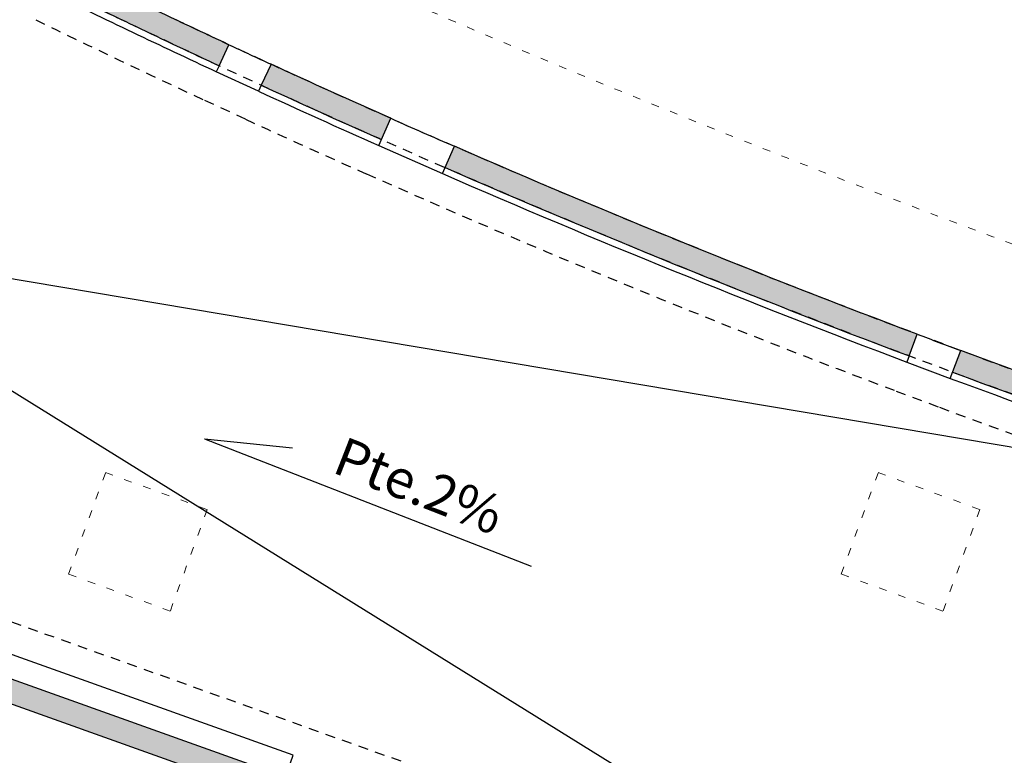
# Model space of a CAD drawing. Units: millimetres. Extents: x -5469 to 1214, y 241 to 5320.
# Drawn here: x -5348 to -5336, y 296 to 305 of the extents above; entities that cross this region are included whole.
import ezdxf
from ezdxf.enums import TextEntityAlignment as Align

# ---------------------------------------------------------------- set-up
doc = ezdxf.new("R2010")
doc.units = ezdxf.units.MM
doc.linetypes.add('REFX+14$0$DASHED2', pattern=[9.524999999999999, 6.35, -3.175])
doc.linetypes.add('REFX+14$0$DOT2', pattern=[3.175, 0, -3.175])
doc.layers.add('REFX+14$0$0-nula', color=7, linetype='Continuous', plot=False)
for name, color, linetype in [('REFX+14$0$0-Proy', 8, 'Continuous'), ('REFX+14$0$0alb-muros', 1, 'Continuous'), ('REFX+14$0$0alb-trasdos', 9, 'Continuous'), ('REFX+14$0$_h250', 250, 'Continuous')]:
    doc.layers.add(name, color=color, linetype=linetype)
doc.styles.add('REFX+14$0$ROMANS', font='ROMANS.shx')

msp = doc.modelspace()

# ---------------------------------------------------------------- hatches: boundary and pattern name
at = {"layer": 'REFX+14$0$_h250', "ltscale": 0.5}
h = msp.add_hatch(color=256, dxfattribs=at)
edge = h.paths.add_edge_path()
edge.add_arc((-5391.274491252301, 346.7257699527137), 0.25, 8.80047340898381, 368.8004734089839)
edge = h.paths.add_edge_path()
edge.add_arc((-5399.865624315272, 383.4222068760353), 0.25, 8.80047340898381, 368.8004734089839)
edge = h.paths.add_edge_path()
edge.add_arc((-5348.774453202594, 306.048158699104), 0.2499999999996792, 8.80047340898381, 368.8004734089839)
edge = h.paths.add_edge_path()
edge.add_arc((-5408.427347546048, 325.9106500450787), 0.005499999999630286, 64.57155340368581, 149.9976321378516, ccw=False)
edge.add_line((-5408.424985936388, 325.9156172172935), (-5408.386230624425, 325.897191256786))
edge.add_arc((-5408.381722096895, 325.9066740401057), 0.01049999999988203, 244.5715534153933, 329.9976321580123)
edge.add_line((-5408.372629047127, 325.9014236643164), (-5408.314818455806, 326.0015449899012))
edge.add_arc((-5408.323911505573, 326.0067953656915), 0.0104999999997534, 329.9976321572348, 415.4237108967009)
edge.add_line((-5408.317952723493, 326.0154407642427), (-5408.35328571662, 326.0397937891564))
edge.add_arc((-5408.350164449816, 326.0443223312546), 0.00549999999998037, 149.9976321571096, 235.4237108974568, ccw=False)
edge.add_line((-5408.354927475884, 326.0470725280973), (-5408.353516160837, 326.0495167641813))
edge.add_line((-5408.353516160839, 326.0495167641811), (-5408.297225852758, 326.017014437862))
edge.add_line((-5408.297225852757, 326.017014437862), (-5408.377231579083, 325.8784536795142))
edge.add_line((-5408.377231579082, 325.8784536795143), (-5408.433521887164, 325.9109560058371))
edge.add_line((-5408.433521887164, 325.910956005837), (-5408.432110572115, 325.9134002419222))
edge = h.paths.add_edge_path()
edge.add_arc((-5408.436873598183, 325.9161504387638), 0.00549999999849043, 329.9976321526189, 415.4237108947726)
edge.add_line((-5408.433752331379, 325.9206789808609), (-5408.469085324506, 325.9450320057726))
edge.add_arc((-5408.463126542424, 325.9536774043249), 0.01050000000164904, 149.997632154942, 235.4237108956002, ccw=False)
edge.add_line((-5408.472219592192, 325.9589277801165), (-5408.414409000869, 326.0590491056968))
edge.add_arc((-5408.405315951106, 326.0537987299057), 0.010499999998197, 64.57155340188928, 149.9976321440373, ccw=False)
edge.add_line((-5408.400807423573, 326.0632815132238), (-5408.362052111613, 326.0448555527232))
edge.add_arc((-5408.359690501955, 326.0498227249408), 0.005500000001736899, 244.5715534255493, 329.997632154179)
edge.add_line((-5408.354927475884, 326.0470725280973), (-5408.353516160837, 326.0495167641813))
edge.add_line((-5408.353516160839, 326.0495167641811), (-5408.409806468916, 326.0820190905009))
edge.add_line((-5408.409806468916, 326.0820190905005), (-5408.489812195243, 325.9434583321541))
edge.add_line((-5408.489812195243, 325.9434583321543), (-5408.433521887165, 325.9109560058362))
edge.add_line((-5408.433521887164, 325.910956005837), (-5408.432110572115, 325.9134002419222))
edge = h.paths.add_edge_path()
edge.add_arc((-5406.332482080735, 324.7010634701447), 0.005499999999769133, 329.9976321511725, 415.4237108909497)
edge.add_line((-5406.32936081393, 324.7055920122423), (-5406.36469380706, 324.7299450371544))
edge.add_arc((-5406.358735024977, 324.7385904357066), 0.01050000000114413, 149.9976321518122, 235.4237108912899, ccw=False)
edge.add_line((-5406.367828074744, 324.7438408114975), (-5406.310017483421, 324.8439621370879))
edge.add_arc((-5406.300924433655, 324.8387117612958), 0.01049999999912132, 64.57155340262932, 149.9976321417247, ccw=False)
edge.add_line((-5406.296415906124, 324.8481945446143), (-5406.257660594163, 324.8297685841052))
edge.add_arc((-5406.255298984504, 324.8347357563235), 0.005500000001353205, 244.5715534314244, 329.9976321763676)
edge.add_line((-5406.250535958434, 324.831985559482), (-5406.249124643385, 324.834429795569))
edge.add_line((-5406.249124643386, 324.834429795569), (-5406.305414951466, 324.866932121892))
edge.add_line((-5406.305414951466, 324.866932121892), (-5406.385420677794, 324.7283713635399))
edge.add_line((-5406.385420677795, 324.7283713635398), (-5406.329130369717, 324.6958690372205))
edge.add_line((-5406.329130369715, 324.6958690372205), (-5406.327719054665, 324.6983132733021))
edge = h.paths.add_edge_path()
edge.add_arc((-5406.322956028599, 324.6955630764649), 0.005499999998428275, 64.57155337594702, 149.9976321156251, ccw=False)
edge.add_line((-5406.320594418937, 324.7005302486771), (-5406.281839106976, 324.6821042881766))
edge.add_arc((-5406.277330579443, 324.6915870714963), 0.01050000000066484, 244.5715534002918, 329.9976321347669)
edge.add_line((-5406.268237529678, 324.6863366957027), (-5406.210426938357, 324.7864580212811))
edge.add_arc((-5406.219519988128, 324.7917083970738), 0.01050000000398225, 329.9976321503167, 415.4237108897917)
edge.add_line((-5406.213561206044, 324.800353795629), (-5406.248894199171, 324.8247068205377))
edge.add_arc((-5406.245772932366, 324.8292353626356), 0.005499999999006984, 149.9976321555875, 235.423710894393, ccw=False)
edge.add_line((-5406.250535958433, 324.8319855594781), (-5406.249124643384, 324.8344297955697))
edge.add_line((-5406.249124643386, 324.834429795569), (-5406.192834335308, 324.8019274692488))
edge.add_line((-5406.192834335306, 324.8019274692488), (-5406.272840061632, 324.6633667109028))
edge.add_line((-5406.272840061632, 324.6633667109022), (-5406.329130369713, 324.6958690372231))
edge.add_line((-5406.329130369714, 324.6958690372236), (-5406.327719054664, 324.6983132733099))
edge = h.paths.add_edge_path()
edge.add_arc((-5409.330234597341, 324.3469530414569), 0.005499999996110217, 149.997632156996, 235.4237108972534)
edge.add_line((-5409.333355864142, 324.3424244993621), (-5409.298022871013, 324.3180714744498))
edge.add_arc((-5409.303981653095, 324.309426075899), 0.01050000000001458, -30.002367849722873, 55.42371089058702, ccw=False)
edge.add_line((-5409.294888603327, 324.3041757001072), (-5409.352699194651, 324.2040543745185))
edge.add_arc((-5409.361792244418, 324.209304750308), 0.01049999999957621, 244.5715534174449, 329.99763215645726, ccw=False)
edge.add_line((-5409.366300771949, 324.1998219669875), (-5409.405056083911, 324.2182479274951))
edge.add_arc((-5409.407417693571, 324.2132807552806), 0.005499999999608894, 64.57155340760251, 149.9976321511724)
edge.add_line((-5409.412180719639, 324.2160309521232), (-5409.413592034687, 324.2135867160317))
edge.add_line((-5409.413592034687, 324.2135867160317), (-5409.357301726608, 324.1810843897086))
edge.add_line((-5409.357301726607, 324.1810843897088), (-5409.277296000276, 324.3196451480638))
edge.add_line((-5409.277296000278, 324.3196451480636), (-5409.333586308358, 324.3521474743899))
edge.add_line((-5409.333586308358, 324.3521474743903), (-5409.334997623407, 324.3497032382969))
edge = h.paths.add_edge_path()
edge.add_arc((-5409.339760649476, 324.3524534351438), 0.005499999998667624, 244.5715534081482, 329.9976321541032, ccw=False)
edge.add_line((-5409.342122259134, 324.3474862629304), (-5409.380877571095, 324.3659122234346))
edge.add_arc((-5409.385386098622, 324.3564294401118), 0.01050000000047526, 64.57155343710387, 149.9976321797224)
edge.add_line((-5409.394479148393, 324.3616798158979), (-5409.452289739716, 324.2615584903193))
edge.add_arc((-5409.443196689946, 324.2563081145263), 0.01050000000504541, 149.9976321549816, 235.4237108950038)
edge.add_line((-5409.449155472029, 324.2476627159706), (-5409.413822478903, 324.2233096910652))
edge.add_arc((-5409.416943745709, 324.2187811489661), 0.005500000000292687, -30.002367847305322, 55.42371089401348, ccw=False)
edge.add_line((-5409.412180719639, 324.2160309521232), (-5409.413592034687, 324.2135867160346))
edge.add_line((-5409.413592034688, 324.2135867160343), (-5409.469882342768, 324.2460890423562))
edge.add_line((-5409.469882342766, 324.2460890423569), (-5409.389876616438, 324.384649800706))
edge.add_line((-5409.389876616438, 324.3846498007058), (-5409.333586308359, 324.3521474743878))
edge.add_line((-5409.333586308358, 324.3521474743878), (-5409.334997623409, 324.3497032383016))
edge = h.paths.add_edge_path()
edge.add_arc((-5407.235369132021, 323.1373664665302), 0.005499999999884173, 244.5715533846476, 329.99763211566295, ccw=False)
edge.add_line((-5407.237730741682, 323.132399294316), (-5407.276486053644, 323.1508252548219))
edge.add_arc((-5407.280994581177, 323.1413424715009), 0.01050000000039362, 64.57155341129003, 149.9976321541446)
edge.add_line((-5407.290087630943, 323.1465928472916), (-5407.347898222266, 323.0464715217076))
edge.add_arc((-5407.338805172499, 323.041221145918), 0.01049999999993059, 149.9976321580122, 235.4237108976027)
edge.add_line((-5407.344763954579, 323.032575747366), (-5407.309430961452, 323.0082227224535))
edge.add_arc((-5407.312552228257, 323.0036941803532), 0.005500000002707937, -30.002367844298874, 55.423710894976125, ccw=False)
edge.add_line((-5407.307789202187, 323.0009439835088), (-5407.309200517235, 322.9984997474193))
edge.add_line((-5407.309200517235, 322.9984997474193), (-5407.365490825316, 323.0310020737446))
edge.add_line((-5407.365490825317, 323.031002073745), (-5407.285485098989, 323.169562832097))
edge.add_line((-5407.28548509899, 323.1695628320963), (-5407.229194790908, 323.13706050577))
edge.add_line((-5407.229194790905, 323.1370605057705), (-5407.230606105954, 323.1346162696844))
edge = h.paths.add_edge_path()
edge.add_arc((-5407.225843079887, 323.1318660728444), 0.005500000003073662, 149.9976321423803, 235.4237108815823)
edge.add_line((-5407.228964346693, 323.1273375307447), (-5407.193631353565, 323.1029845058314))
edge.add_arc((-5407.199590135643, 323.0943391072803), 0.01049999999814068, -30.002367838917507, 55.42371090140881, ccw=False)
edge.add_line((-5407.190497085878, 323.0890887314924), (-5407.248307677201, 322.9889674059028))
edge.add_arc((-5407.257400726965, 322.9942177816969), 0.01049999999902082, 244.5715533878137, 329.997632128547, ccw=False)
edge.add_line((-5407.261909254499, 322.9847349983793), (-5407.300664566461, 323.0031609588827))
edge.add_arc((-5407.303026176118, 322.9981937866653), 0.00550000000045792, 64.57155344513316, 149.9976321792983)
edge.add_line((-5407.307789202187, 323.0009439835063), (-5407.309200517238, 322.9984997474256))
edge.add_line((-5407.309200517237, 322.9984997474255), (-5407.252910209155, 322.9659974211049))
edge.add_line((-5407.252910209156, 322.9659974211044), (-5407.172904482828, 323.1045581794536))
edge.add_line((-5407.172904482829, 323.1045581794536), (-5407.229194790909, 323.1370605057712))
edge.add_line((-5407.229194790908, 323.1370605057708), (-5407.230606105958, 323.1346162696892))
edge = h.paths.add_edge_path()
edge.add_line((-5392.244066808328, 365.6744956951192), (-5392.234066808322, 365.6744956951192))
edge.add_line((-5392.234066808323, 365.6744956951188), (-5392.234066808325, 365.7094956951373))
edge.add_arc((-5392.222066808316, 365.7094956951371), 0.01200000000647072, 90.00000000142609, 179.9999999975432, ccw=False)
edge.add_line((-5392.222066808316, 365.7214956951441), (-5392.166066808286, 365.7214956951461))
edge.add_arc((-5392.166066808286, 365.70949569514), 0.01200000000629679, 1.8346213437325787e-09, 90.00000000290743, ccw=False)
edge.add_line((-5392.154066808281, 365.7094956951402), (-5392.154066808279, 365.6744956951217))
edge.add_line((-5392.154066808279, 365.6744956951217), (-5392.144066808273, 365.6744956951217))
edge.add_line((-5392.144066808273, 365.6744956951215), (-5392.144066808277, 365.7744956951743))
edge.add_line((-5392.144066808276, 365.7744956951741), (-5392.154066808282, 365.774495695174))
edge.add_line((-5392.154066808283, 365.7744956951746), (-5392.154066808281, 365.7394956951561))
edge.add_arc((-5392.166066808287, 365.7394956951562), 0.01200000000647072, 270.0000000014261, 359.99999999754317, ccw=False)
edge.add_line((-5392.166066808287, 365.7274956951495), (-5392.222066808317, 365.7274956951475))
edge.add_arc((-5392.222066808317, 365.7394956951541), 0.01200000000629679, 180.0000000018345, 270.0000000029074, ccw=False)
edge.add_line((-5392.234066808324, 365.7394956951533), (-5392.234066808326, 365.7744956951718))
edge.add_line((-5392.234066808325, 365.7744956951717), (-5392.244066808331, 365.7744956951717))
edge.add_line((-5392.244066808332, 365.7744956951713), (-5392.244066808328, 365.6744956951185))
edge = h.paths.add_edge_path()
edge.add_line((-5392.244066807035, 362.7444704050885), (-5392.234066807029, 362.7444704050885))
edge.add_line((-5392.234066807029, 362.7444704050879), (-5392.234066807031, 362.7794704051063))
edge.add_arc((-5392.222066807024, 362.7794704051064), 0.01200000000669542, 90.00000000249901, 179.9999999977092, ccw=False)
edge.add_line((-5392.222066807025, 362.7914704051133), (-5392.166066806994, 362.7914704051153))
edge.add_arc((-5392.166066806995, 362.7794704051088), 0.01200000000633157, 2.0007178136438597e-09, 90.00000000183462, ccw=False)
edge.add_line((-5392.154066806987, 362.7794704051091), (-5392.154066806986, 362.7444704050907))
edge.add_line((-5392.154066806985, 362.7444704050911), (-5392.144066806979, 362.7444704050911))
edge.add_line((-5392.144066806981, 362.7444704050906), (-5392.144066806984, 362.8444704051433))
edge.add_line((-5392.144066806984, 362.8444704051436), (-5392.15406680699, 362.8444704051436))
edge.add_line((-5392.15406680699, 362.8444704051435), (-5392.154066806988, 362.8094704051251))
edge.add_arc((-5392.166066806994, 362.8094704051259), 0.01200000000669542, 270.00000000249895, 359.99999999770927, ccw=False)
edge.add_line((-5392.166066806994, 362.7974704051185), (-5392.222066807025, 362.7974704051165))
edge.add_arc((-5392.222066807026, 362.8094704051229), 0.01200000000633157, 180.0000000020006, 270.00000000183456, ccw=False)
edge.add_line((-5392.234066807032, 362.8094704051225), (-5392.234066807034, 362.844470405141))
edge.add_line((-5392.234066807034, 362.8444704051406), (-5392.244066807039, 362.8444704051405))
edge.add_line((-5392.244066807038, 362.8444704051415), (-5392.244066807034, 362.7444704050887))
edge = h.paths.add_edge_path()
edge.add_line((-5392.244066808837, 359.5245032883716), (-5392.234066808832, 359.5245032883717))
edge.add_line((-5392.234066808832, 359.524503288371), (-5392.234066808834, 359.5595032883894))
edge.add_arc((-5392.222066808828, 359.5595032883895), 0.01200000000669542, 90.00000000249901, 179.9999999977092, ccw=False)
edge.add_line((-5392.222066808827, 359.5715032883968), (-5392.166066808796, 359.5715032883988))
edge.add_arc((-5392.166066808796, 359.5595032883923), 0.01200000000633157, 2.0007178136438597e-09, 90.00000000183462, ccw=False)
edge.add_line((-5392.154066808791, 359.5595032883924), (-5392.154066808789, 359.524503288374))
edge.add_line((-5392.154066808789, 359.524503288374), (-5392.144066808783, 359.5245032883741))
edge.add_line((-5392.144066808783, 359.5245032883743), (-5392.144066808786, 359.624503288427))
edge.add_line((-5392.144066808786, 359.6245032884268), (-5392.154066808792, 359.6245032884268))
edge.add_line((-5392.154066808792, 359.6245032884267), (-5392.15406680879, 359.5895032884083))
edge.add_arc((-5392.166066808797, 359.5895032884092), 0.01200000000669542, 270.00000000249895, 359.99999999770927, ccw=False)
edge.add_line((-5392.166066808797, 359.5775032884018), (-5392.222066808828, 359.5775032883998))
edge.add_arc((-5392.222066808828, 359.589503288406), 0.01200000000633157, 180.0000000020006, 270.00000000183456, ccw=False)
edge.add_line((-5392.234066808836, 359.5895032884052), (-5392.234066808838, 359.6245032884237))
edge.add_line((-5392.234066808835, 359.6245032884242), (-5392.244066808841, 359.6245032884241))
edge.add_line((-5392.244066808842, 359.6245032884244), (-5392.244066808838, 359.5245032883717))
edge = h.paths.add_edge_path()
edge.add_line((-5388.598013077801, 359.5245032886713), (-5388.588013077795, 359.5245032886714))
edge.add_line((-5388.588013077795, 359.5245032886716), (-5388.588013077797, 359.55950328869))
edge.add_arc((-5388.576013077789, 359.5595032886894), 0.01200000000669542, 90.00000000249901, 179.9999999977092, ccw=False)
edge.add_line((-5388.57601307779, 359.5715032886973), (-5388.520013077759, 359.5715032886993))
edge.add_arc((-5388.520013077759, 359.5595032886923), 0.01200000000633157, 2.0007178136438597e-09, 90.00000000183462, ccw=False)
edge.add_line((-5388.508013077754, 359.5595032886924), (-5388.508013077752, 359.524503288674))
edge.add_line((-5388.508013077752, 359.5245032886741), (-5388.498013077747, 359.5245032886741))
edge.add_line((-5388.498013077747, 359.5245032886743), (-5388.49801307775, 359.624503288727))
edge.add_line((-5388.498013077749, 359.6245032887273), (-5388.508013077755, 359.6245032887272))
edge.add_line((-5388.508013077755, 359.6245032887272), (-5388.508013077753, 359.5895032887087))
edge.add_arc((-5388.520013077762, 359.5895032887088), 0.01200000000669542, 270.00000000249895, 359.99999999770927, ccw=False)
edge.add_line((-5388.52001307776, 359.5775032887017), (-5388.576013077791, 359.5775032886997))
edge.add_arc((-5388.576013077792, 359.5895032887058), 0.01200000000633157, 180.0000000020006, 270.00000000183456, ccw=False)
edge.add_line((-5388.588013077799, 359.5895032887054), (-5388.5880130778, 359.6245032887238))
edge.add_line((-5388.588013077799, 359.6245032887244), (-5388.598013077804, 359.6245032887244))
edge.add_line((-5388.598013077805, 359.6245032887241), (-5388.598013077802, 359.5245032886714))
edge = h.paths.add_edge_path()
edge.add_line((-5388.598013076118, 362.7444704051572), (-5388.588013076112, 362.7444704051573))
edge.add_line((-5388.588013076112, 362.744470405157), (-5388.588013076114, 362.7794704051755))
edge.add_arc((-5388.576013076107, 362.779470405176), 0.01200000000633157, 90.00000000076182, 180.0000000018345, ccw=False)
edge.add_line((-5388.576013076108, 362.7914704051821), (-5388.520013076078, 362.791470405184))
edge.add_arc((-5388.520013076077, 362.7794704051769), 0.01200000000719557, 6.12601525062928e-09, 90.00000000357181, ccw=False)
edge.add_line((-5388.508013076072, 362.7794704051781), (-5388.50801307607, 362.7444704051597))
edge.add_line((-5388.508013076071, 362.7444704051593), (-5388.498013076065, 362.7444704051593))
edge.add_line((-5388.498013076064, 362.7444704051592), (-5388.498013076068, 362.8444704052119))
edge.add_line((-5388.498013076068, 362.8444704052121), (-5388.508013076073, 362.844470405212))
edge.add_line((-5388.508013076073, 362.8444704052121), (-5388.508013076072, 362.8094704051936))
edge.add_arc((-5388.520013076078, 362.8094704051939), 0.01200000000633157, 270.0000000007617, 360.00000000183456, ccw=False)
edge.add_line((-5388.520013076077, 362.7974704051875), (-5388.576013076107, 362.7974704051855))
edge.add_arc((-5388.576013076108, 362.809470405193), 0.01200000000719557, 180.000000006126, 270.0000000035718, ccw=False)
edge.add_line((-5388.588013076114, 362.8094704051913), (-5388.588013076116, 362.8444704052097))
edge.add_line((-5388.588013076114, 362.8444704052098), (-5388.59801307612, 362.8444704052097))
edge.add_line((-5388.598013076124, 362.8444704052094), (-5388.59801307612, 362.7444704051567))
edge = h.paths.add_edge_path()
edge.add_line((-5388.59801307615, 365.6744956956242), (-5388.588013076144, 365.6744956956242))
edge.add_line((-5388.588013076144, 365.6744956956243), (-5388.588013076146, 365.7094956956427))
edge.add_arc((-5388.576013076139, 365.7094956956425), 0.01200000000655627, 90.00000000183462, 180.0000000020006, ccw=False)
edge.add_line((-5388.57601307614, 365.7214956956494), (-5388.52001307611, 365.7214956956514))
edge.add_arc((-5388.52001307611, 365.7094956956438), 0.01200000000723036, 6.292111720540561e-09, 90.00000000249901, ccw=False)
edge.add_line((-5388.508013076101, 365.7094956956458), (-5388.508013076099, 365.6744956956274))
edge.add_line((-5388.5080130761, 365.6744956956275), (-5388.498013076094, 365.6744956956275))
edge.add_line((-5388.498013076095, 365.674495695627), (-5388.498013076099, 365.7744956956797))
edge.add_line((-5388.498013076099, 365.7744956956794), (-5388.508013076104, 365.7744956956794))
edge.add_line((-5388.508013076104, 365.7744956956794), (-5388.508013076103, 365.739495695661))
edge.add_arc((-5388.52001307611, 365.7394956956603), 0.01200000000655627, 270.00000000183456, 360.0000000020006, ccw=False)
edge.add_line((-5388.52001307611, 365.7274956956546), (-5388.57601307614, 365.7274956956526))
edge.add_arc((-5388.576013076141, 365.7394956956592), 0.01200000000723036, 180.0000000062921, 270.00000000249895, ccw=False)
edge.add_line((-5388.588013076147, 365.7394956956581), (-5388.588013076149, 365.7744956956765))
edge.add_line((-5388.588013076148, 365.7744956956768), (-5388.598013076154, 365.7744956956768))
edge.add_line((-5388.598013076152, 365.7744956956769), (-5388.598013076148, 365.6744956956242))
edge = h.paths.add_edge_path()
edge.add_arc((-5408.531396725543, 292.7955289001793), 12.04669239451199, 64.11695523513133, 65.22854610539575)
edge.add_arc((-5408.531396725542, 292.7955289001748), 12.04669239451628, 65.22854610540409, 76.57077607536678)
edge.add_line((-5405.733624199921, 304.5128351837442), (-5405.803297412302, 304.2210379194029))
edge.add_arc((-5408.531396725531, 292.7955289001846), 11.74669239450319, 64.10896907001347, 76.57077607540822, ccw=False)
edge.add_line((-5403.402074672317, 303.3631604931903), (-5403.272587019796, 303.6337814404517))
edge = h.paths.add_edge_path()
edge.add_arc((-5408.53788874697, 292.7936416486226), 12.05334654809317, 7.054489268926773, 26.39547078255282, ccw=False)
edge.add_arc((-5386.666142399393, 295.4993703657977), 9.985125657299138, 187.049361099445, 199.3212676391092)
edge.add_line((-5396.088887834615, 292.1956447635376), (-5396.406224890389, 292.1956447635457))
edge.add_arc((-5386.422523791745, 295.5551345138081), 10.53377705332614, 187.1877609937733, 198.5979540415038, ccw=False)
edge.add_arc((-5408.556177592871, 292.7881762275973), 11.77216860719447, 367.0700871337964, 386.2534608692641)
edge.add_arc((-5408.531396725545, 292.795528900169), 11.74669239452349, 26.27476346215845, 45.54849536077813)
edge.add_line((-5400.305125602413, 301.1808282758781), (-5400.095034007767, 301.3949813096173))
edge.add_arc((-5408.531396725536, 292.7955289001726), 12.04669239451485, 39.03626952725489, 45.548495360779384, ccw=False)
edge.add_arc((-5408.53139672563, 292.7955289001868), 12.04669239457863, 38.6193666070543, 39.03626952692281, ccw=False)
edge.add_arc((-5408.531396725532, 292.7955289001726), 12.04669239451104, 26.401157329115392, 38.61936660739809, ccw=False)
edge = h.paths.add_edge_path()
edge.add_line((-5402.739464885582, 303.3584983316009), (-5402.883701950409, 303.0954476347236))
edge.add_arc((-5408.531396725582, 292.7955289001408), 11.7466923945656, 49.82927206059429, 61.26297500085269, ccw=False)
edge.add_line((-5400.953988582317, 301.771478323067), (-5400.760468366876, 302.0007160298653))
edge.add_arc((-5408.53139672555, 292.7955289001754), 12.04669239452169, 49.82927206065936, 51.91750824754168)
edge.add_arc((-5408.531396725552, 292.7955289001046), 12.04669239457755, 51.91750824774323, 61.26297500111856)
edge = h.paths.add_edge_path()
edge.add_arc((-5392.923491337283, 291.7595197594502), 0.02700000000313617, 180.0000000279679, 270.0000000279678)
edge.add_line((-5392.92349133727, 291.7325197594471), (-5392.625491337061, 291.7325197594227))
edge.add_arc((-5392.625491337045, 291.7595197594298), 0.0270000000066901, 269.9999999666394, 359.9999999666394)
edge.add_line((-5392.598491337038, 291.7595197594135), (-5392.59849133703, 291.875769759382))
edge.add_line((-5392.59849133703, 291.8757697593826), (-5392.574491337012, 291.8757697593823))
edge.add_line((-5392.574491337013, 291.8757697593818), (-5392.574491337038, 291.5757697594547))
edge.add_line((-5392.574491337037, 291.5757697594548), (-5392.598491337055, 291.5757697594615))
edge.add_line((-5392.598491337055, 291.5757697594618), (-5392.598491337045, 291.6920197594297))
edge.add_arc((-5392.625491337049, 291.6920197594164), 0.02700000000425966, 360.000000028337, 450.000000027128)
edge.add_line((-5392.625491337062, 291.7190197594213), (-5392.92349133727, 291.7190197594492))
edge.add_arc((-5392.923491337284, 291.6920197594433), 0.02700000000637702, 89.99999997093083, 179.9999999725828)
edge.add_line((-5392.95049133729, 291.6920197594565), (-5392.950491337301, 291.5757697594881))
edge.add_line((-5392.950491337301, 291.5757697594886), (-5392.974491337317, 291.5757697594909))
edge.add_line((-5392.974491337317, 291.5757697594905), (-5392.974491337292, 291.8757697594113))
edge.add_line((-5392.974491337293, 291.8757697594112), (-5392.950491337278, 291.8757697594127))
edge.add_line((-5392.950491337276, 291.8757697594125), (-5392.950491337286, 291.7595197594372))
edge = h.paths.add_edge_path()
edge.add_arc((-5384.923491337509, 291.7595197539637), 0.02700000000868969, 180.0000000180744, 270.0000000184774)
edge.add_line((-5384.9234913375, 291.7325197539551), (-5384.625491337293, 291.7325197539351))
edge.add_arc((-5384.625491337277, 291.7595197539418), 0.0270000000066901, 269.9999999666394, 359.9999999666394)
edge.add_line((-5384.598491337271, 291.7595197539263), (-5384.598491337263, 291.8757697538966))
edge.add_line((-5384.598491337263, 291.8757697538962), (-5384.574491337245, 291.8757697538939))
edge.add_line((-5384.574491337245, 291.8757697538946), (-5384.574491337271, 291.5757697539693))
edge.add_line((-5384.574491337271, 291.5757697539688), (-5384.598491337287, 291.5757697539747))
edge.add_line((-5384.598491337287, 291.575769753975), (-5384.598491337277, 291.6920197539412))
edge.add_arc((-5384.625491337281, 291.6920197539289), 0.02700000000552229, 360.0000000267988, 450.0000000259928)
edge.add_line((-5384.625491337296, 291.7190197539345), (-5384.923491337504, 291.7190197539646))
edge.add_arc((-5384.923491337516, 291.6920197539555), 0.02700000000893423, 89.99999997372396, 179.9999999731733)
edge.add_line((-5384.950491337524, 291.6920197539683), (-5384.950491337534, 291.575769754005))
edge.add_line((-5384.950491337533, 291.575769754005), (-5384.974491337551, 291.5757697540006))
edge.add_line((-5384.97449133755, 291.575769754001), (-5384.974491337525, 291.8757697539282))
edge.add_line((-5384.974491337526, 291.8757697539278), (-5384.950491337509, 291.8757697539227))
edge.add_line((-5384.950491337509, 291.8757697539228), (-5384.950491337519, 291.7595197539549))
h.paths.add_polyline_path([(-5418.174468931265, 307.4757339189262), (-5415.874491251348, 307.4757339209588), (-5415.874491251374, 310.0256621340008), (-5416.12447062459, 310.0256621337592), (-5416.124470624563, 307.7257339206718), (-5417.924489558055, 307.725733918643), (-5417.924489558081, 310.0256621319688), (-5418.174468931294, 310.0256621319768)])
edge = h.paths.add_edge_path()
edge.add_line((-5378.814546654145, 301.2507332442278), (-5378.639265214675, 301.4507332442157))
edge.add_arc((-5372.448814267077, 295.8485685210458), 8.34900787639652, 122.71668143029149, 137.8558887850148, ccw=False)
edge.add_arc((-5371.366467004506, 294.1637186061884), 10.35155496258264, 106.2348993821173, 122.71668143014239, ccw=False)
edge.add_line((-5374.260513105901, 304.1024905276265), (-5374.156417588241, 303.816490443339))
edge.add_arc((-5371.270377701965, 293.9204579303373), 10.30828238474076, 106.2585883044967, 122.4352463788784)
edge.add_arc((-5372.448814267097, 295.8485685210435), 8.049007876384692, 122.7166814301759, 157.2631119402192)
edge.add_line((-5379.872329274068, 298.9595093329826), (-5380.151863043465, 299.0686573503816))
edge.add_arc((-5372.448814267096, 295.8485685210411), 8.349007876385754, 139.6809954478711, 157.3137146754212, ccw=False)
edge = h.paths.add_edge_path()
edge.add_line((-5382.978671900668, 354.5157530829867), (-5382.678827828353, 354.5256923331335))
edge.add_arc((-5794.748974624407, 341.2893219779677), 412.2826789724508, 361.8398020087459, 362.0066733257473)
edge.add_line((-5382.719125760584, 355.7257698082335), (-5383.018981074893, 355.7154727337947))
edge.add_arc((-5778.431706898489, 341.8295315643193), 395.6564710773838, 361.8374312271825, 362.01126305369024, ccw=False)
edge = h.paths.add_edge_path()
edge.add_arc((-6644.471133749213, 312.7318993815882), 1262.184274916072, 362.4653830258785, 362.5608025170678, ccw=False)
edge.add_line((-5383.455145172973, 367.0257332901948), (-5383.446549937114, 366.8257332902026))
edge.add_arc((-6644.471133753019, 312.7318993814368), 1262.184274919881, 362.41086068996333, 362.4562958160974, ccw=False)
edge.add_line((-5383.404050424027, 365.825733290227), (-5383.395657056903, 365.625733435926))
edge.add_arc((-5582.460162238222, 356.8337158388555), 199.2585676865899, 362.20879228179314, 362.52892062684606, ccw=False)
edge.add_line((-5383.34964090328, 364.5133701434772), (-5383.049902122647, 364.5256774411893))
edge.add_arc((-6478.669711832895, 320.1426344679065), 1096.518409299674, 362.3197566997985, 362.6592032163579)
edge.add_line((-5383.332073761652, 371.0158155911448), (-5383.653468848157, 371.0007847233138))
edge.add_arc((-5418.608241669165, 368.1431367757065), 35.07138854908292, 362.0140954204219, 364.6736924075527, ccw=False)
edge.add_line((-5383.558519834656, 369.3757332564365), (-5383.54731394588, 369.1257332464693))
h.paths.add_polyline_path([(-5408.126142747045, 396.4814683950708), (-5407.734849112427, 396.3984666390261), (-5409.005232516803, 390.4095217859368), (-5409.396526151419, 390.4925235419823)])
h.paths.add_polyline_path([(-5409.549632719392, 386.7224011450562), (-5409.175815010874, 386.5800623913932), (-5410.227859218372, 383.8171271767571), (-5410.601676926893, 383.9594659304221)])
h.paths.add_polyline_path([(-5412.716669988465, 378.4049571304382), (-5412.063382444246, 380.120656098532), (-5411.689564735727, 379.9783173448702), (-5412.342852279945, 378.2626183767748)])
h.paths.add_polyline_path([(-5413.157555042363, 375.5670467287474), (-5412.854999119369, 375.3053982747919), (-5414.193671469796, 373.7574309833964), (-5414.496227392791, 374.0190794373434)])
h.paths.add_polyline_path([(-5416.888063414737, 371.2532914331617), (-5416.58550749175, 370.9916429791962), (-5417.564671290645, 369.8593916608489), (-5417.867227213639, 370.1210401147981)])
h.paths.add_polyline_path([(-5434.625988841533, 330.3285980824879), (-5437.595359425319, 328.384914928374), (-5437.376288248885, 328.0502392351223), (-5434.406917665097, 329.993922389237)])
h.paths.add_polyline_path([(-5439.499816527659, 327.138300171777), (-5441.958906812134, 325.5286350169953), (-5441.739835635697, 325.1939593237465), (-5439.280745351226, 326.8036244785304)])
edge = h.paths.add_edge_path()
edge.add_arc((-5436.145604690301, 344.6757332427663), 39.69999999999426, 267.7929670638125, 270.00000000039756, ccw=False)
edge.add_line((-5437.674470199041, 305.0051828274305), (-5437.674470199038, 304.7049617934211))
edge.add_arc((-5436.145604690423, 344.6757332427636), 39.99999999998735, 267.809527910799, 270.0000000005743)
edge.add_line((-5436.145604690021, 304.6757332427762), (-5435.83846125211, 304.6757332427771))
edge.add_line((-5435.83846125211, 304.6757332427775), (-5435.838461252114, 304.9757332427774))
edge.add_line((-5435.838461252115, 304.9757332427771), (-5436.145604690026, 304.9757332427722))
h.paths.add_polyline_path([(-5434.638461252111, 304.9757332427948), (-5434.638461252108, 304.6757332427946), (-5432.830478307051, 304.6757332428097), (-5432.830478307054, 304.9757332428161)])
h.paths.add_polyline_path([(-5432.230478307059, 304.9757332428223), (-5432.230478307057, 304.675733242825), (-5431.730478307054, 304.6757332428222), (-5431.730478307055, 304.9757332428283)])
h.paths.add_polyline_path([(-5430.830478307053, 304.9757332428428), (-5430.830478307051, 304.6757332428326), (-5429.022495648841, 304.6757332428566), (-5429.022495648843, 304.9757332428667)])
h.paths.add_polyline_path([(-5418.174468928448, 304.9757332429763), (-5428.222495648874, 304.9757332428687), (-5428.222495648871, 304.6757332428614), (-5415.87449130997, 304.6757332430017), (-5415.874491310198, 304.975733243004)])
h.paths.add_polyline_path([(-5415.074491310183, 304.9757332430056), (-5414.514491387737, 304.9757332430172), (-5414.514491387732, 304.6757332430202), (-5415.074491309971, 304.6757332430089)])
h.paths.add_polyline_path([(-5413.914491387875, 304.9757332430247), (-5413.914491387874, 304.6757332430271), (-5413.364491387733, 304.6757332430262), (-5413.364491387735, 304.975733243031)])
h.paths.add_polyline_path([(-5412.764491387736, 304.9757332430378), (-5411.964316341919, 304.9757332430464), (-5411.964316341915, 304.6757332430476), (-5412.764491387733, 304.6757332430401)])
edge = h.paths.add_edge_path()
edge.add_line((-5406.321733645248, 304.6378865645072), (-5406.401940524988, 304.3475897973001))
edge.add_arc((-5408.023537370456, 295.8996739151404), 8.602142702913058, 79.13411077479768, 82.28182595728826)
edge.add_arc((-5410.407883194835, 279.6757332430828), 24.99999999998206, 81.86044239767526, 86.94264068561611)
edge.add_line((-5409.074491525895, 304.6401492517999), (-5409.074491525898, 304.9405717871214))
edge.add_arc((-5410.412324510504, 279.6302848448133), 25.34561938869637, 81.86541716005502, 86.97431651674668, ccw=False)
edge.add_arc((-5408.549360979439, 292.6784447387342), 12.16513757933206, 79.44870828527007, 81.8556236824515, ccw=False)
edge = h.paths.add_edge_path()
edge.add_arc((-5371.38954921271, 294.8378326815277), 9.677873286071998, 89.02555984061462, 95.08763958477601, ccw=False)
edge.add_line((-5371.224963725723, 304.5143063656096), (-5371.224963725719, 304.2142774955223))
edge.add_arc((-5371.389976276039, 294.8554642075555), 9.360267907533197, 88.98987800567345, 94.90306703803991)
edge.add_line((-5372.190000782409, 304.1814802964326), (-5372.24777739208, 304.4775772701303))
edge = h.paths.add_edge_path()
edge.add_arc((-5371.245729342053, 294.5860906808641), 9.613236375314834, 70.1498930251804, 77.9442843542601, ccw=False)
edge.add_line((-5367.981452831958, 303.6281486586324), (-5364.372401610659, 302.3373483182248))
edge.add_line((-5364.372401610659, 302.3373483182246), (-5364.271372043041, 302.6198249127686))
edge.add_line((-5364.271372043039, 302.6198249127688), (-5367.88042326434, 303.9106252531809))
edge.add_arc((-5371.24816174991, 294.5776361539243), 9.922013305475497, 70.15840512489535, 78.1082570578684)
edge.add_line((-5369.203600259802, 304.2867100720279), (-5369.237882220876, 303.9873067482492))
h.paths.add_polyline_path([(-5363.807448421565, 302.1352891829841), (-5362.647412775437, 301.7203949863995), (-5362.546383207819, 302.0028715809453), (-5363.706418853944, 302.4177657775309)])
h.paths.add_polyline_path([(-5360.851523640538, 301.3966941752334), (-5360.952553208146, 301.1142175806872), (-5357.092039749347, 299.7334801565767), (-5356.991010181729, 300.0159567511154)])
h.paths.add_polyline_path([(-5344.964377956796, 295.3959440534917), (-5344.864306652646, 295.6787633771221), (-5353.384719814171, 298.7261438477755), (-5356.143580398088, 299.712868048264), (-5356.244609965706, 299.4303914537185), (-5353.48574938179, 298.4436672532278)])
h.paths.add_polyline_path([(-5344.39942151693, 295.1938837555979), (-5343.365100562901, 294.8239522257624), (-5343.264070995279, 295.1064288203075), (-5344.29935021278, 295.4767030792322)])
h.paths.add_polyline_path([(-5342.416641211639, 294.8033401174577), (-5342.517670779259, 294.5208635229031), (-5336.309181455076, 292.3003574558762), (-5336.208151887458, 292.5828340504274)])
h.paths.add_polyline_path([(-5332.42201086566, 291.2286964059001), (-5334.889927779571, 292.1113627348755), (-5334.99095734719, 291.8288861403261), (-5332.422010865646, 290.9100859378536)])
h.paths.add_polyline_path([(-5330.922576019805, 290.6924139065693), (-5330.922576019802, 290.3738034385291), (-5330.094423685526, 290.0776094392047), (-5330.094423685539, 290.3962199072563)])
edge = h.paths.add_edge_path()
edge.add_line((-5330.094423685635, 298.8165937253124), (-5330.094423685639, 299.131177375166))
edge.add_arc((-5291.512333976058, 421.2336944570975), 128.0531230548541, 249.61042943903232, 252.4644475334758, ccw=False)
edge.add_line((-5336.126225155991, 301.2036855514632), (-5336.230745584973, 300.9224819243032))
edge.add_arc((-5291.512333976182, 421.2336944571186), 128.3531230548347, 249.6104294390877, 252.5067580133246)
edge = h.paths.add_edge_path()
edge.add_line((-5342.678248841964, 303.8469342154162), (-5342.79811920587, 303.5719231322561))
edge.add_arc((-5291.512333976126, 421.2336944571183), 128.3531230548579, 246.4488326681155, 249.3425933935281)
edge.add_line((-5336.792664245019, 301.1328373049912), (-5336.688142671357, 301.4140440118194))
edge.add_arc((-5291.512333976067, 421.233694457123), 128.0531230548797, 246.4488326680908, 249.3419659086045, ccw=False)
edge = h.paths.add_edge_path()
edge.add_line((-5345.051216709431, 304.9100495702293), (-5345.176646409518, 304.637529130007))
edge.add_arc((-5291.51233397601, 421.23369445711), 128.3531230548996, 245.2853725153516, 246.0470767707308)
edge.add_line((-5343.621891660294, 303.9344267872118), (-5343.502018342553, 304.2094446471728))
edge.add_arc((-5291.51233397621, 421.2336944571392), 128.053123054837, 245.28537251543742, 246.0461355305829, ccw=False)
edge = h.paths.add_edge_path()
edge.add_line((-5347.752016478889, 306.1915263791021), (-5347.883773552428, 305.9220081541624))
edge.add_arc((-5291.512333976307, 421.2336944570955), 128.3531230547599, 243.9477729979924, 245.0175364699306)
edge.add_line((-5345.721100952594, 304.8896624622358), (-5345.59566987883, 305.1621858870254))
edge.add_arc((-5291.512333976185, 421.2336944570693), 128.0531230547878, 243.94777299793822, 245.0169089849772, ccw=False)
edge = h.paths.add_edge_path()
edge.add_line((-5357.251888512488, 311.3432340273597), (-5357.405901674297, 311.0857851081698))
edge.add_arc((-5291.512333976181, 421.2336944571159), 128.3531230548355, 239.1109532598746, 243.3228121085885)
edge.add_line((-5349.13817186974, 306.5437341075055), (-5349.006406939464, 306.8132684039545))
edge.add_arc((-5291.51233397627, 421.2336944571373), 128.053123054804, 239.1109532599138, 243.3213479059244, ccw=False)
edge = h.paths.add_edge_path()
edge.add_line((-5361.019556491238, 313.6867356793896), (-5361.182396461538, 313.4347770635884))
edge.add_arc((-5291.512333976218, 421.2336944571256), 128.3531230548253, 237.1255555887308, 238.7091973625561)
edge.add_line((-5358.176628523282, 311.5505324382029), (-5358.022611566294, 311.807987701422))
edge.add_arc((-5291.512333975929, 421.2336944571041), 128.0531230549576, 237.1255555886175, 238.70825612220779, ccw=False)
edge = h.paths.add_edge_path()
edge.add_arc((-5320.996089701303, 377.1276629623551), 74.99999999996098, 229.4573607209921, 236.2382836792431, ccw=False)
edge.add_line((-5369.747121654023, 320.1334800702456), (-5369.94213155626, 319.9055082779464))
edge.add_arc((-5320.996089701196, 377.1276629623563), 75.30000000002774, 229.4573549390708, 236.2382836791788)
edge.add_arc((-5291.512333976328, 421.2336944570562), 128.3531230547094, 236.2382836792342, 236.8577195432179)
edge.add_line((-5361.685552476624, 313.7616348173206), (-5361.522710722946, 314.0135961925044))
edge.add_arc((-5291.512333975903, 421.2336944573839), 128.0531230552129, 236.2382836791548, 236.85709205823952, ccw=False)
edge = h.paths.add_edge_path()
edge.add_line((-5372.330246977678, 322.44856003703), (-5372.535849024745, 322.2300928077956))
edge.add_arc((-5320.996089701036, 377.1276629623699), 75.30000000014795, 226.8069281174089, 228.7725286225334)
edge.add_line((-5370.622565374862, 320.4946080190123), (-5370.427541545393, 320.7225960926249))
edge.add_arc((-5320.996089701413, 377.1276629623967), 74.9999999999139, 226.8072051297967, 228.7697949689442, ccw=False)
h.paths.add_polyline_path([(-5380.642187955989, 347.8904808059283), (-5380.942007019975, 347.8800630867962), (-5381.030021075775, 350.413083173628), (-5380.730202011792, 350.4235008927625)])
edge = h.paths.add_edge_path()
edge.add_line((-5382.825057331212, 349.5873155978289), (-5382.825237937296, 344.0557334163515))
edge.add_line((-5382.825237937295, 344.0557334163514), (-5382.525237937144, 344.0557334170077))
edge.add_line((-5382.525237937144, 344.055733417008), (-5382.525057192707, 349.5916914863479))
edge.add_arc((-6644.47113375713, 312.7318993809427), 1262.484274924005, 361.6730589978215, 361.7245463990258)
edge.add_line((-5382.558689834218, 350.7256923331488), (-5382.858825810451, 350.7256923331473))
edge.add_arc((-6644.471133750194, 312.7318993832861), 1262.184274917003, 361.6732580443692, 361.7249564185098, ccw=False)
h.paths.add_polyline_path([(-5380.848303558185, 353.822430604293), (-5381.148122622168, 353.8120128851588), (-5381.258285405735, 356.9824672069931), (-5380.958466341752, 356.992884926131)])
h.paths.add_polyline_path([(-5381.26137625462, 365.7105481085224), (-5381.561195318603, 365.7001303893943), (-5381.683064092634, 369.2074798662969), (-5381.38324502865, 369.2178975854275)])
edge = h.paths.add_edge_path()
edge.add_line((-5383.712294314479, 372.6999298245037), (-5383.412275242327, 372.7142003058927))
edge.add_arc((-5528.113420809045, 365.6094447747031), 144.8754605841807, 362.8109373899879, 365.0379121134335)
edge.add_line((-5383.797641681101, 378.3316684078853), (-5384.096664281247, 378.3054771126485))
edge.add_arc((-5526.643802280882, 365.713242047773), 143.1022394507364, 362.8088105337114, 365.0482526749618, ccw=False)
edge.add_line((-5383.713483890736, 372.7257323834261), (-5383.712294314479, 372.6999298245038))
edge = h.paths.add_edge_path()
edge.add_line((-5384.833661226352, 384.9701901330818), (-5384.535198371359, 385.0099781885969))
edge.add_arc((-5467.197968942449, 373.1893036230125), 83.50366450446377, 365.9696049717508, 368.1380545745985, ccw=False)
edge.add_arc((-6413.873858845591, 275.0594457495251), 1035.251871876392, 365.8035392168257, 365.92215302200054, ccw=False)
edge.add_line((-5383.928207103439, 379.7417875317445), (-5384.227031957297, 379.7152160579168))
edge.add_arc((-5561.003224264148, 362.3008542375047), 177.6318726020786, 365.626099926785, 366.315225639839)
edge.add_arc((-5531.540243549289, 365.3650484879701), 148.010752568189, 366.3908203755723, 367.61162789991)
h.paths.add_polyline_path([(-5391.224491389172, 384.0757332507552), (-5391.474491389172, 384.0757332468527), (-5391.474491389142, 381.5257332468492), (-5387.174491334565, 381.5257332468934), (-5387.174491891281, 384.0757332541699), (-5387.424491389173, 384.0757332554697), (-5387.424491389145, 381.7757332578115), (-5391.224491389145, 381.7757332577679)])
edge = h.paths.add_edge_path()
edge.add_arc((-5410.407883194917, 279.6757332529103), 24.99999999015729, 88.31894893207328, 90.00000000049168)
edge.add_line((-5410.407883195133, 304.6757332430675), (-5411.064316342009, 304.6757332430556))
edge.add_line((-5411.064316342008, 304.6757332430553), (-5411.064316342011, 304.9757332430619))
edge.add_line((-5411.064316342012, 304.9757332430619), (-5410.40788319484, 304.9757332430671))
edge.add_arc((-5410.407883194615, 279.6757332571374), 25.29999998593024, 88.34020042678219, 90.00000000050721, ccw=False)
edge.add_line((-5409.675070824074, 304.965118091839), (-5409.674491525759, 304.664973660883))
edge = h.paths.add_edge_path()
edge.add_arc((-5388.874491272409, 359.725741105412), 0.25, 8.80047340898381, 368.8004734089839)
edge = h.paths.add_edge_path()
edge.add_arc((-5402.774491388976, 411.725769807956), 0.25, 8.80047340898381, 368.8004734089839)
edge = h.paths.add_edge_path()
edge.add_arc((-5388.774491387829, 310.225769808116), 0.25, 8.80047340898381, 368.8004734089839)
edge = h.paths.add_edge_path()
edge.add_arc((-5425.774491387851, 312.2257698076875), 0.25, 8.80047340898381, 368.8004734089839)
edge = h.paths.add_edge_path()
edge.add_arc((-5432.774491524791, 313.2257332427874), 0.25, 8.80047340898381, 368.8004734089839)
edge = h.paths.add_edge_path()
edge.add_arc((-5379.774491661722, 315.7257332434087), 0.25, 8.80047340898381, 368.8004734089839)
edge = h.paths.add_edge_path()
edge.add_arc((-5419.774491387949, 320.7257698077608), 0.25, 8.80047340898381, 368.8004734089839)
edge = h.paths.add_edge_path()
edge.add_arc((-5408.774491387872, 314.225733243068), 0.25, 8.80047340898381, 368.8004734089839)
edge = h.paths.add_edge_path()
edge.add_arc((-5401.774491387937, 319.7257698079651), 0.25, 8.80047340898381, 368.8004734089839)
edge = h.paths.add_edge_path()
edge.add_arc((-5401.774491388105, 334.7257698079652), 0.25, 8.80047340898381, 368.8004734089839)
edge = h.paths.add_edge_path()
edge.add_arc((-5417.774491388104, 334.725769807788), 0.25, 8.80047340898381, 368.8004734089839)
edge = h.paths.add_edge_path()
edge.add_arc((-5432.274494924802, 344.9257250562073), 0.25, 8.80047340898381, 368.8004734089839)
edge = h.paths.add_edge_path()
edge.add_arc((-5434.174491388384, 359.7257332227852), 0.25, 8.80047340898381, 368.8004734089839)
edge = h.paths.add_edge_path()
edge.add_arc((-5422.774491388343, 355.7257698077311), 0.25, 8.80047340898381, 368.8004734089839)
edge = h.paths.add_edge_path()
edge.add_arc((-5410.774491388397, 360.7257698078648), 0.25, 8.80047340898381, 368.8004734089839)
edge = h.paths.add_edge_path()
edge.add_arc((-5398.274491388578, 376.7257698080015), 0.25, 8.80047340898381, 368.8004734089839)
edge = h.paths.add_edge_path()
edge.add_arc((-5400.774491388388, 359.7257698079759), 0.25, 8.80047340898381, 368.8004734089839)
edge = h.paths.add_edge_path()
edge.add_arc((-5393.966400396874, 401.9187132804492), 0.25, 8.80047340898381, 368.8004734089839)
edge = h.paths.add_edge_path()
edge.add_arc((-5397.774491388785, 394.7257698080094), 0.25, 8.80047340898381, 368.8004734089839)
edge = h.paths.add_edge_path()
edge.add_arc((-5408.774491388276, 349.7257698078856), 0.25, 8.80047340898381, 368.8004734089839)
edge = h.paths.add_edge_path()
edge.add_line((-5382.825272921256, 342.7757332433898), (-5384.674491405448, 342.7757332433687))
edge.add_line((-5384.674491405449, 342.7757332433682), (-5384.67449140547, 344.5757332542854))
edge.add_line((-5384.67449140547, 344.5757332542854), (-5384.674491405473, 344.8257332542838))
edge.add_line((-5384.674491405473, 344.8257332542837), (-5387.22449140547, 344.8257332433451))
edge.add_line((-5387.224491405471, 344.8257332433451), (-5387.22449140547, 344.57573324335))
edge.add_line((-5387.224491405469, 344.5757332433502), (-5384.924491266645, 344.5757332532168))
edge.add_line((-5384.924491266646, 344.5757332532163), (-5384.924491266626, 342.7757332433649))
edge.add_line((-5384.924491266625, 342.7757332433637), (-5387.224491405464, 342.7757332433388))
edge.add_line((-5387.224491405463, 342.7757332433388), (-5387.224491405474, 342.5257332433328))
edge.add_line((-5387.224491405473, 342.5257332433331), (-5382.825280598317, 342.5257332433783))
edge.add_line((-5382.825280598317, 342.5257332433782), (-5382.825368987214, 339.7301288295947))
edge.add_arc((-5369.532495511842, 339.7301288298416), 13.29287347536931, 180.0000000010653, 201.7480339784642)
edge.add_arc((-5355.832495509489, 345.1953296979474), 28.04273518974716, 201.7480339784745, 222.5095187241077)
edge.add_arc((-5320.996089701251, 377.1276629623854), 75.30000000001012, 222.5095187241267, 226.350385075624)
edge.add_line((-5372.971641906221, 322.6425092690162), (-5372.76603529402, 322.8609813490465))
edge.add_arc((-5320.996089701289, 377.1276629623372), 74.9999999999504, 222.5095187241211, 226.3488358917396, ccw=False)
edge.add_arc((-5355.832495509469, 345.1953296979547), 27.74273518976743, 201.7480339784642, 222.5095187240951, ccw=False)
edge.add_arc((-5369.528939255564, 339.7308119844807), 12.99642974960391, 180.0030117418613, 201.7450222376877, ccw=False)
edge.add_line((-5382.525368987212, 339.7301288295978), (-5382.525253745714, 343.0557334169943))
edge.add_line((-5382.525253745715, 343.0557334169944), (-5382.825253745865, 343.0557334163363))
edge.add_line((-5382.825253745864, 343.0557334163367), (-5382.825272921257, 342.7757332433906))
edge = h.paths.add_edge_path()
edge.add_arc((-5391.54708045848, 299.0121983536395), 11.14933746135384, 320.74627493329604, 322.31018171097656, ccw=False)
edge.add_line((-5382.913574189753, 291.9573918123523), (-5383.304639799666, 291.95739181234))
edge.add_arc((-5391.547080458363, 299.0121983539432), 10.84933746141208, 319.4393737551113, 321.0757672356081)
edge.add_arc((-5391.547080458412, 299.0121983535499), 10.84933746120246, 321.0757672373821, 346.0431028278141)
edge.add_arc((-5361.317350987771, 291.4992308703663), 20.2999999999936, 163.541256594377, 166.0431028277527, ccw=False)
edge.add_line((-5380.785538093131, 297.2507255309216), (-5380.709928481204, 297.5007255309325))
edge.add_arc((-5361.317350987747, 291.4992308704158), 20.3000000000003, 160.389377177829, 162.8040736066826, ccw=False)
edge.add_line((-5380.439854416471, 298.3124432271878), (-5380.157255843632, 298.2117553598492))
edge.add_arc((-5361.317350987687, 291.499230870373), 20.00000000007135, 160.3893771777644, 166.0431028278527)
edge.add_arc((-5391.547080458243, 299.012198353361), 11.14933746099507, 322.31018171136253, 346.0431028285044, ccw=False)
edge = h.paths.add_edge_path()
edge.add_line((-5383.151531424162, 359.4495033903206), (-5382.851694320389, 359.4495032854388))
edge.add_arc((-5585.43612109384, 352.5077621784906), 202.7033244441846, 361.9625245510862, 362.3235006825861)
edge.add_line((-5382.899449099225, 360.7256839394659), (-5383.199232243502, 360.7142792681446))
edge.add_arc((-5638.670120041548, 350.4459482636297), 255.6771658438441, 362.01806205484064, 362.3016928346876, ccw=False)

# ---------------------------------------------------------------- linework, layer by layer
at = {"layer": 'REFX+14$0$0-nula', "color": 8}
for q in [(-5341.685721826334, 298.4105200359261), (-5344.774855427387, 299.943188537278)]:
    msp.add_line((-5345.911750435534, 300.0589762225585), q, dxfattribs=at)
at = {"layer": 'REFX+14$0$0-Proy', "linetype": 'Continuous', "ltscale": 0.02}
for p, q in [((-5345.212184824549, 304.5603150052796), (-5345.75916683488, 304.8136249731557)), ((-5343.656079964279, 303.8566046645301), (-5342.832082475649, 303.494003325364)), ((-5331.584069415125, 299.296086571607), (-5351.612928891058, 302.6704294228422)), ((-5334.237224585481, 291.8779192469704), (-5351.612928891058, 302.6704294228422)), ((-5336.822650489075, 301.0533022487825), (-5336.260359706524, 300.8428075632806))]:
    msp.add_line(p, q, dxfattribs=at)
at = {"layer": 'REFX+14$0$0-Proy', "color": 7, "linetype": 'REFX+14$0$DASHED2', "ltscale": 0.02}
for p, q in [((-5367.644687606571, 304.5697373071283), (-5330.094423685556, 291.139644332614)), ((-5345.380276631483, 304.1973478656677), (-5345.927258641813, 304.4506578335445)), ((-5343.817191209783, 303.4904856038796), (-5342.993193721153, 303.1278842647198)), ((-5336.962887026479, 300.6786908320055), (-5336.400596243927, 300.4681961465005))]:
    msp.add_line(p, q, dxfattribs=at)
at = {"layer": 'REFX+14$0$0-Proy', "color": 8, "linetype": 'REFX+14$0$DOT2', "lineweight": 5, "ltscale": 0.05}
msp.add_lwpolyline([(-5363.230396380789, 316.9291296911626, 0.05045712686228433), (-5344.886625083088, 306.4253881030119, 0.02511167999887588), (-5330.094423685666, 300.7051982596195)], format="xyb", dxfattribs=at)
at = {"layer": 'REFX+14$0$0-Proy', "linetype": 'REFX+14$0$DOT2', "lineweight": 5, "ltscale": 0.05}
for points in [[(-5345.877292452785, 299.1441039779139), (-5346.356120653452, 297.8285343088185), (-5347.671690322549, 298.3073625094866), (-5347.192862121879, 299.6229321785821)], [(-5335.877292452804, 299.1441039780614), (-5336.356120653472, 297.8285343089693), (-5337.671690322568, 298.3073625096347), (-5337.192862121899, 299.6229321787293)]]:
    msp.add_lwpolyline(points, close=True, dxfattribs=at)
at = {"layer": 'REFX+14$0$0-Proy', "color": 7, "linetype": 'REFX+14$0$DASHED2', "ltscale": 0.02}
for centre, radius, start, end in [((-5291.512333976198, 421.2336944571043), 128.0531230548312, 241.6224211675408, 252.4644475333461), ((-5291.512333976201, 421.2336944571242), 128.8381230548312, 243.947772997944, 245.0169089850033), ((-5291.512333976201, 421.2336944571242), 128.8381230548312, 245.2853725154592, 246.0472332165614), ((-5291.512333976201, 421.2336944571242), 128.8381230548312, 246.4488326681594, 249.342593393569), ((-5291.512333976201, 421.2336944571242), 128.8381230548312, 249.6104294390742, 252.5747225822257)]:
    msp.add_arc(centre, radius, start, end, dxfattribs=at)
at = {"layer": 'REFX+14$0$0-Proy', "linetype": 'REFX+14$0$DASHED2', "ltscale": 0.02}
msp.add_arc((-5291.512333976198, 421.2336944571043), 128.3531230548312, 241.6224211675408, 252.4926776076639, dxfattribs=at)
at = {"layer": 'REFX+14$0$0-Proy', "linetype": 'Continuous', "ltscale": 0.02}
for start, end in [(245.0169089850033, 245.2853725154592), (246.046135530598, 246.4488326681594), (249.3419659086606, 249.6104294390742)]:
    msp.add_arc((-5291.512333976201, 421.2336944571242), 128.0531230548312, start, end, dxfattribs=at)
at = {"layer": 'REFX+14$0$0alb-muros'}
for points in [[(-5347.883773552428, 305.922008154162, 0.00466775760058582), (-5345.721100952594, 304.8896624622358), (-5345.595669878832, 305.1621858870252, -0.004665019621592906), (-5347.752016478889, 306.1915263791021)], [(-5343.502018342554, 304.2094446471722, -0.003319467052590488), (-5345.051216709431, 304.9100495702293), (-5345.176646409518, 304.6375291300069, 0.003323574033182774), (-5343.621891660294, 303.9344267872118)], [(-5342.79811920587, 303.5719231322561, 0.01262708414277133), (-5336.792664245019, 301.1328373049912), (-5336.688142671356, 301.4140440118199, -0.01262434578694966), (-5342.678248841964, 303.8469342154162)], [(-5336.230745584973, 300.9224819243034, 0.01263829028498492), (-5330.094423685635, 298.8165937253124), (-5330.09442368564, 299.1311773751656, -0.01245364693080207), (-5336.126225155991, 301.2036855514632)]]:
    msp.add_lwpolyline(points, format="xyb", dxfattribs=at)
for points in [[(-5356.042550830476, 299.995344642814), (-5356.244609965706, 299.4303914537185), (-5344.964377956796, 295.3959440534917), (-5344.764235348502, 295.9615827007533)], [(-5344.864306652646, 295.6787633771221), (-5356.143580398088, 299.712868048264)]]:
    msp.add_lwpolyline(points, dxfattribs=at)
at = {"layer": 'REFX+14$0$0alb-trasdos'}
for p, q in [((-5345.721100952602, 304.8896624622392), (-5345.75916683488, 304.8136249731549)), ((-5345.176646409526, 304.6375291300099), (-5345.212184824549, 304.560315005278)), ((-5343.655855421038, 303.856505853935), (-5343.502018342554, 304.2094446471722)), ((-5342.832082475648, 303.4940033253663), (-5342.678248841964, 303.8469342154162)), ((-5336.792664245026, 301.1328373049938), (-5336.822650489079, 301.053302248782)), ((-5336.260359706524, 300.842807563282), (-5336.126225155991, 301.2036855514632))]:
    msp.add_line(p, q, dxfattribs=at)
msp.add_lwpolyline([(-5344.764235348503, 295.9615827007557), (-5356.042550830476, 299.995344642814)], dxfattribs=at)
for start, end in [(243.947772997944, 245.0169089850033), (245.2853725154592, 246.0472332165614), (246.4488326681594, 249.342593393569), (249.6104294390742, 252.5137895834098)]:
    msp.add_arc((-5291.512333976201, 421.2336944571242), 128.4381230548312, start, end, dxfattribs=at)

# ---------------------------------------------------------------- texts
at = {"layer": 'REFX+14$0$0-nula', "style": 'REFX+14$0$ROMANS'}
msp.add_text('Pte.2%%%', height=0.4999999999999999, rotation=338.6906269099288, dxfattribs=at).set_placement((-5343.133438068839, 299.4531513141537), align=Align.MIDDLE_CENTER)

doc.saveas('drawing.dxf')
